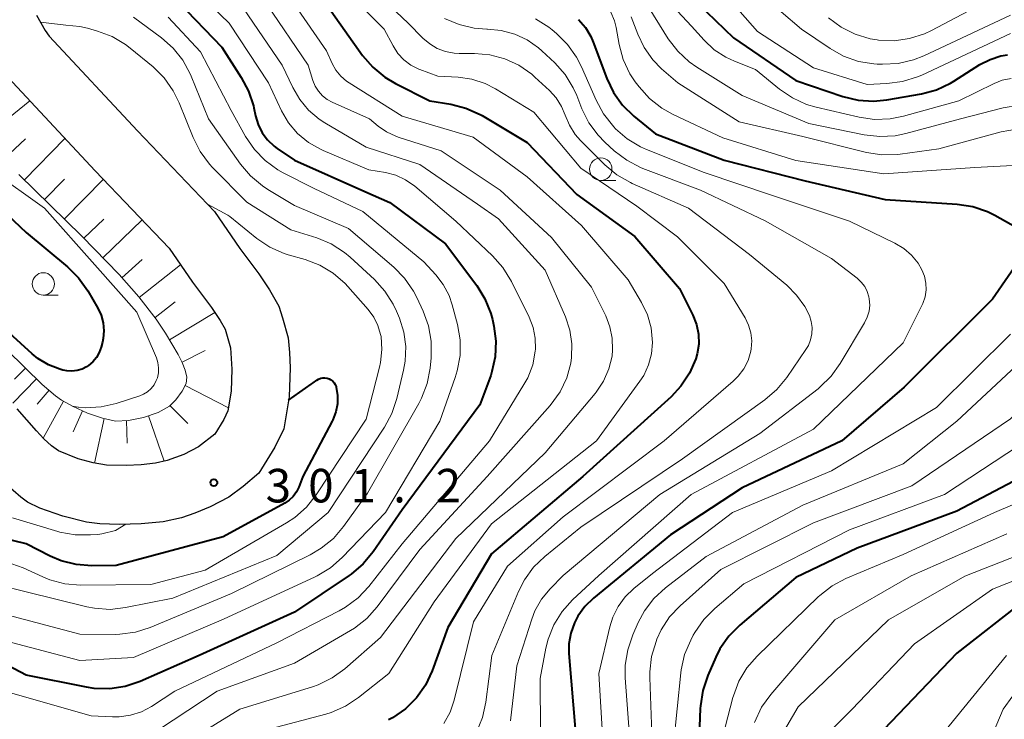
# Model space of a CAD drawing. Units: metres. Extents: x -74000 to -72000, y 24000 to 25501.
# Drawn here: x -73554 to -73444, y 25096 to 25174 of the extents above; entities that cross this region are included whole.
import ezdxf

# ---------------------------------------------------------------- set-up
doc = ezdxf.new("R2010")
doc.units = ezdxf.units.M
for name, color, linetype, lineweight in [('210100_道路縁(街区線)', 7, 'Continuous', 30), ('610111_人工斜面(上)', 7, 'Continuous', 30), ('610199_人工斜面(ヒゲ)', 7, 'Continuous', 30), ('633100_広葉樹林', 7, 'Continuous', 13), ('710100_等高線(計曲線)', 7, 'Continuous', 40), ('710200_等高線(主曲線)', 7, 'Continuous', 13), ('731200_図化機測定による標高点', 7, 'Continuous', 40)]:
    doc.layers.add(name, color=color, linetype=linetype, lineweight=lineweight)
doc.styles.add('Style-WORKING', font='MS Gothic.ttf')

msp = doc.modelspace()

# ---------------------------------------------------------------- linework, layer by layer
at = {"layer": '210100_道路縁(街区線)', "linetype": 'Continuous', "lineweight": 30, "flags": 128}
for points in [[(-73551.87, 25174.56), (-73550.87, 25172.86), (-73550.45, 25172.24), (-73540.56, 25161.64), (-73531.95, 25152.64), (-73529.13, 25148.5), (-73527, 25145.66), (-73525.81, 25143.89), (-73524.75, 25142.06), (-73524.36, 25140.75), (-73523.73, 25138.51), (-73523.56, 25136.85), (-73523.51, 25135.14), (-73523.6, 25131.92), (-73524.22, 25128.34), (-73525.21, 25126.28), (-73526.99, 25123.38), (-73528.77, 25121.89), (-73530.35, 25120.7), (-73532.46, 25119.6), (-73534.14, 25118.9), (-73535.66, 25118.38), (-73537.7, 25117.96), (-73540.15, 25117.72), (-73542.63, 25117.64), (-73544.76, 25117.71), (-73546.27, 25117.92), (-73548.91, 25118.57), (-73551.47, 25119.47), (-73552.84, 25120.14), (-73553.62, 25120.68), (-73555.31, 25122.2)], [(-73555.55, 25168.18), (-73545.29, 25157.17), (-73537.02, 25148.54), (-73534.41, 25144.71), (-73532.3, 25141.9), (-73531.33, 25140.45), (-73530.76, 25139.48), (-73530.61, 25138.96), (-73530.17, 25137.4), (-73530.02, 25135.02), (-73530.09, 25132.56), (-73530.47, 25130.34), (-73530.92, 25129.39), (-73531.93, 25127.75), (-73533.73, 25126.32), (-73535.37, 25125.48), (-73537.24, 25124.78), (-73538.55, 25124.5), (-73540.16, 25124.32), (-73541.84, 25124.23), (-73544.04, 25124.28), (-73545.52, 25124.53), (-73547.2, 25124.99), (-73549.38, 25125.88), (-73550.18, 25126.45), (-73551.02, 25127.21), (-73551.87, 25128.1), (-73554, 25130.58)]]:
    msp.add_lwpolyline(points, dxfattribs=at)
at = {"layer": '610111_人工斜面(上)', "linetype": 'Continuous', "lineweight": 13, "flags": 128}
msp.add_lwpolyline([(-73555.14, 25137.14), (-73551.21, 25133.3), (-73549.74, 25132.04), (-73549.05, 25131.55), (-73547.75, 25130.82), (-73546.14, 25130.1), (-73544.48, 25129.52), (-73543.03, 25129.21), (-73541.57, 25129.25), (-73539.88, 25129.6), (-73538.26, 25130.17), (-73537, 25130.87), (-73536.28, 25131.59), (-73535.59, 25132.53), (-73535.13, 25133.42), (-73535.06, 25134.1), (-73535.22, 25134.9), (-73535.56, 25135.76), (-73536.01, 25136.64), (-73537.44, 25139.02), (-73538.47, 25140.59), (-73540.42, 25143.08), (-73542.63, 25145.57), (-73546.77, 25149.88), (-73553.82, 25156.78)], dxfattribs=at)
at = {"layer": '610199_人工斜面(ヒゲ)', "linetype": 'Continuous', "lineweight": 13, "flags": 128}
for points in [[(-73557.6, 25160.96), (-73552.58, 25165)], [(-73555.46, 25158.5), (-73553.09, 25160.75)], [(-73553.2, 25156.18), (-73548.67, 25160.8)], [(-73550.94, 25153.96), (-73548.73, 25156.23)], [(-73548.73, 25151.79), (-73544.38, 25156.23)], [(-73546.55, 25149.65), (-73544.34, 25151.76)], [(-73544.43, 25147.44), (-73540.03, 25151.68)], [(-73542.32, 25145.22), (-73540.03, 25147.26)], [(-73540.37, 25143.02), (-73535.74, 25146.65)], [(-73538.6, 25140.77), (-73536.35, 25142.53)], [(-73537, 25138.28), (-73531.92, 25141.34)], [(-73535.57, 25135.79), (-73533.01, 25137.09)], [(-73553.09, 25135.13), (-73554.31, 25133.89)], [(-73551.84, 25133.91), (-73554.48, 25131.22)], [(-73535.25, 25133.18), (-73530.41, 25130.7)], [(-73550.45, 25132.64), (-73551.78, 25131.09)], [(-73548.82, 25131.42), (-73551.12, 25127.31)], [(-73536.94, 25130.94), (-73534.95, 25128.94)], [(-73546.72, 25130.36), (-73547.77, 25128.01)], [(-73544.3, 25129.48), (-73545.37, 25124.51)], [(-73541.78, 25129.25), (-73541.71, 25126.75)], [(-73539.35, 25129.79), (-73537.57, 25124.71)]]:
    msp.add_lwpolyline(points, dxfattribs=at)
at = {"layer": '633100_広葉樹林', "linetype": 'Continuous', "lineweight": 13}
for p, q in [((-73488.79, 25156.11), (-73487.12, 25156.11)), ((-73551.09, 25143.28), (-73549.42, 25143.28))]:
    msp.add_line(p, q, dxfattribs=at)
for centre in [(-73488.79, 25157.36), (-73551.09, 25144.53)]:
    msp.add_circle(centre, 1.25, dxfattribs=at)
at = {"layer": '710100_等高線(計曲線)', "linetype": 'Continuous', "lineweight": 40, "flags": 128}
for points, elevation in [([(-73536.03, 25176.07), (-73531.15, 25171), (-73528.97, 25167.62), (-73528.15, 25166.08), (-73527.61, 25164.42), (-73527.57, 25164.22), (-73527.38, 25163.31), (-73527.09, 25162.34)], 290), ([(-73479, 25176.93), (-73473.96, 25172.04), (-73467, 25167.25), (-73461.73, 25165.48), (-73460.04, 25165.08)], 260), ([(-73518.91, 25175), (-73515.41, 25170.08), (-73514.28, 25168.75), (-73512.94, 25167.64), (-73511.73, 25166.92), (-73507.89, 25165), (-73505.56, 25164.62), (-73503.87, 25164.19), (-73502.28, 25163.48), (-73502.05, 25163.34), (-73497, 25160.33)], 280), ([(-73491.28, 25174.07), (-73490.51, 25173.18), (-73489.9, 25172.17), (-73489.64, 25171.57), (-73488.11, 25167.51), (-73487.36, 25165.93), (-73486.35, 25164.52), (-73485.11, 25163.3), (-73482.69, 25161.31), (-73475, 25158.37), (-73465.93, 25156.07), (-73457, 25153.98), (-73448.94, 25153.44), (-73447.22, 25153.18), (-73445.57, 25152.62), (-73444.74, 25152.2), (-73442.37, 25150.89)], 270), ([(-73460.04, 25165.08), (-73458.3, 25164.97), (-73456.82, 25165.11), (-73452.95, 25165.79), (-73451.27, 25166.24), (-73449.69, 25166.98), (-73449.32, 25167.2), (-73446.41, 25169.04), (-73445.28, 25169.63), (-73444.07, 25170.01), (-73443.34, 25170.13)], 260), ([(-73401.96, 25163), (-73405.08, 25158.46), (-73405.94, 25156.94), (-73406.53, 25155.29), (-73408.52, 25147.55), (-73409.1, 25145.9), (-73409.96, 25144.38), (-73410.13, 25144.14), (-73412.42, 25141), (-73417.43, 25136.58), (-73418.63, 25135.32), (-73419.59, 25133.87), (-73420.11, 25132.78), (-73423.32, 25124.68), (-73424.16, 25121.77), (-73424.79, 25120.15), (-73425.68, 25118.66), (-73426.83, 25117.35), (-73427.32, 25116.91), (-73431, 25113.8), (-73441.65, 25109), (-73449, 25103.25), (-73458.79, 25093)], 250), ([(-73527.09, 25162.34), (-73526.63, 25161.43), (-73526.03, 25160.62), (-73525.29, 25159.93), (-73524.95, 25159.68), (-73523, 25158.36), (-73515.15, 25154.85), (-73512.35, 25153.65), (-73506.14, 25149), (-73502.65, 25144.34), (-73501.73, 25142.86), (-73501.09, 25141.24), (-73500.9, 25140.54), (-73500.74, 25139.81), (-73500.51, 25138.12), (-73500.58, 25136.4), (-73500.95, 25134.73), (-73501.09, 25134.29), (-73502.29, 25131), (-73511, 25119.3), (-73514.24, 25114.57), (-73515.35, 25113.23), (-73516.68, 25112.09), (-73516.9, 25111.94), (-73523, 25107.83), (-73533.67, 25103), (-73540.28, 25100.09), (-73541.93, 25099.54), (-73543.66, 25099.27), (-73545.4, 25099.31), (-73546.28, 25099.45), (-73553, 25100.8), (-73559.69, 25104.31)], 290), ([(-73497, 25160.33), (-73491.46, 25154.54), (-73485, 25149.83), (-73479.98, 25144.02), (-73478.5, 25141.05), (-73478.09, 25140.01), (-73477.87, 25138.92), (-73477.84, 25137.8), (-73478.01, 25136.7), (-73478.16, 25136.17), (-73478.17, 25136.15), (-73478.86, 25134.55), (-73479.83, 25133.1), (-73480.94, 25131.91), (-73490.8, 25123), (-73501, 25114.35), (-73505.88, 25106.12), (-73507.65, 25101.28), (-73508.39, 25099.7), (-73509.39, 25098.27), (-73510.63, 25097.04), (-73512.06, 25096.04), (-73512.5, 25095.8)], 280), ([(-73558.53, 25155.47), (-73553, 25150.28), (-73548.39, 25146.46), (-73547.15, 25145.23), (-73546.1, 25143.75), (-73544.99, 25141.82), (-73544.62, 25141.03), (-73544.4, 25140.18), (-73544.32, 25139.3), (-73544.4, 25138.43), (-73544.48, 25138.04), (-73544.63, 25137.46), (-73544.84, 25136.86), (-73545.16, 25136.31), (-73545.56, 25135.82), (-73546.04, 25135.41), (-73546.25, 25135.28), (-73546.76, 25135.02), (-73547.32, 25134.85), (-73547.89, 25134.78), (-73548.47, 25134.82), (-73548.9, 25134.91), (-73549.25, 25135.01), (-73550.52, 25135.49), (-73551.69, 25136.2), (-73552.35, 25136.73), (-73557.03, 25140.97)], 310), ([(-73441.52, 25147.9), (-73445, 25142.81), (-73454.87, 25133), (-73461.84, 25127), (-73473, 25121.75), (-73481, 25116.48), (-73489.61, 25109.42), (-73490.57, 25108.48), (-73491.36, 25107.38), (-73491.74, 25106.64), (-73492.14, 25105.5), (-73492.34, 25104.32), (-73492.34, 25103.21)], 270), ([(-73523.67, 25131.53), (-73521.14, 25133.32), (-73520.93, 25133.47), (-73520.52, 25133.77), (-73520.32, 25133.9), (-73520.09, 25133.99), (-73519.86, 25134.04), (-73519.62, 25134.04), (-73519.38, 25134.01), (-73519.15, 25133.93), (-73518.94, 25133.81), (-73518.75, 25133.66), (-73518.59, 25133.48), (-73518.46, 25133.28), (-73518.37, 25133.05), (-73518.36, 25133), (-73518.21, 25132.08), (-73518.22, 25131.14), (-73518.4, 25130.22), (-73518.73, 25129.35), (-73518.82, 25129.18), (-73522.08, 25123), (-73522.54, 25121.82), (-73522.81, 25121.28), (-73523.17, 25120.79), (-73523.61, 25120.37)], 300), ([(-73439.87, 25123.95), (-73449, 25119.14), (-73460.12, 25115), (-73467, 25111.73), (-73473.25, 25106.4), (-73474.48, 25105.16), (-73475.47, 25103.73), (-73475.92, 25102.82), (-73476.83, 25100.75), (-73477.39, 25099.1), (-73477.65, 25097.38), (-73477.67, 25097.09), (-73478, 25088)], 260), ([(-73523.61, 25120.37), (-73524.11, 25120.03), (-73531, 25116.26), (-73542.95, 25113.05), (-73545.68, 25113.02), (-73547.41, 25113.16), (-73549.1, 25113.59), (-73550.31, 25114.11), (-73553, 25115.48), (-73557.04, 25116.46)], 300), ([(-73492.34, 25103.21), (-73491.6, 25094.4)], 270)]:
    msp.add_lwpolyline(points, dxfattribs=dict(at, elevation=elevation))
at = {"layer": '710200_等高線(主曲線)', "linetype": 'Continuous', "lineweight": 13, "flags": 128}
for points, elevation in [([(-73483.9, 25179), (-73478.66, 25173.34), (-73477.24, 25171.76), (-73476.1, 25170.7), (-73474.8, 25169.86), (-73473.83, 25169.42), (-73471.49, 25168.51), (-73468.81, 25166.31), (-73467.37, 25165.32), (-73465.79, 25164.6), (-73464.71, 25164.29), (-73459.9, 25163.17), (-73458.18, 25162.92), (-73456.43, 25162.98), (-73454.95, 25163.28), (-73448.78, 25165), (-73444.84, 25166.95), (-73443.92, 25167.31)], 262), ([(-73473.16, 25178.84), (-73466.34, 25173), (-73463.17, 25170.84), (-73461.65, 25169.99), (-73460, 25169.41), (-73458.28, 25169.13), (-73457.9, 25169.11), (-73457.29, 25169.09), (-73455.55, 25169.18), (-73453.85, 25169.57), (-73452.67, 25170.03), (-73443, 25174.58)], 256), ([(-73534.27, 25177.5), (-73530.32, 25173.68), (-73525.92, 25167), (-73524.46, 25163.89), (-73523.68, 25162.54), (-73522.67, 25161.35), (-73521.47, 25160.35), (-73520.12, 25159.58), (-73519.83, 25159.45), (-73514.7, 25157.3), (-73512.85, 25156.98), (-73511.7, 25156.68), (-73510.62, 25156.18), (-73509.57, 25155.44), (-73505, 25151.53), (-73500.89, 25147.67), (-73499.73, 25146.37), (-73498.77, 25144.8), (-73496.8, 25140.8), (-73496.36, 25139.67), (-73496.12, 25138.47)], 288), ([(-73475.7, 25177.81), (-73471.27, 25172.73), (-73465, 25168.7), (-73459, 25166.84), (-73456.81, 25166.92), (-73455.08, 25167.14), (-73453.41, 25167.66), (-73452.92, 25167.87), (-73443, 25172.54)], 258), ([(-73516.95, 25177), (-73513, 25173), (-73512, 25171.13), (-73511.46, 25170.3), (-73510.79, 25169.59), (-73510, 25169), (-73509.12, 25168.55), (-73509.01, 25168.51), (-73507, 25167.75), (-73504.74, 25167.64), (-73503.2, 25167.43), (-73501.72, 25166.95), (-73500.54, 25166.35), (-73496.26, 25163.74), (-73491, 25157.48), (-73484.77, 25153.23), (-73480.2, 25149.8), (-73475, 25144.57), (-73472.67, 25140.74), (-73472.27, 25139.94), (-73472.01, 25139.08), (-73471.91, 25138.18), (-73471.97, 25137.28), (-73472.02, 25137), (-73472.32, 25135.99), (-73472.8, 25135.05)], 278), ([(-73513, 25176.22), (-73510.32, 25173.68), (-73508.66, 25171.99), (-73507.91, 25171.35), (-73507.06, 25170.85), (-73506.14, 25170.51), (-73505.17, 25170.33), (-73504.63, 25170.3), (-73502.9, 25170.3), (-73501.17, 25170.15), (-73499.5, 25169.7), (-73497.93, 25168.97), (-73496.51, 25167.98), (-73496.14, 25167.65), (-73494.52, 25166.16), (-73493.77, 25165.33), (-73493.17, 25164.37), (-73492.76, 25163.38), (-73492.29, 25162.26), (-73491.64, 25161.24), (-73491.04, 25160.55), (-73488.32, 25157.85), (-73486.99, 25156.73), (-73485.48, 25155.86), (-73485.29, 25155.77), (-73478.98, 25153), (-73472.17, 25147.83), (-73468.01, 25144.39), (-73466.9, 25143.29), (-73465.99, 25142.01), (-73465.48, 25141), (-73465.27, 25140.34), (-73465.17, 25139.66), (-73465.19, 25138.97), (-73465.34, 25138.29), (-73465.59, 25137.65), (-73465.86, 25137.21), (-73468, 25134.07), (-73469.1, 25132.72), (-73470.45, 25131.57), (-73479.66, 25125), (-73491, 25117.35), (-73495.03, 25114.08), (-73496.29, 25112.87), (-73497.31, 25111.46), (-73497.97, 25110.15), (-73500.95, 25103)], 276), ([(-73483.88, 25176.12), (-73481.24, 25171.92), (-73480.18, 25170.53), (-73478.9, 25169.35), (-73478.07, 25168.77), (-73473, 25165.6), (-73465.52, 25162.48), (-73459.35, 25161.2), (-73457.61, 25161), (-73455.87, 25161.1), (-73454.69, 25161.34), (-73448.59, 25163), (-73443.8, 25164.23), (-73442.08, 25164.51)], 264), ([(-73528.7, 25175.3), (-73524.39, 25169), (-73523.22, 25166.48), (-73522.44, 25165.13), (-73521.45, 25163.95), (-73520.26, 25162.95), (-73519.64, 25162.55), (-73515, 25159.83), (-73509, 25157.87), (-73502.56, 25153.44)], 286), ([(-73526.15, 25175.85), (-73521.5, 25169), (-73520.97, 25167.28), (-73520.72, 25166.64), (-73520.35, 25166.06), (-73519.9, 25165.55), (-73519.36, 25165.13), (-73518.8, 25164.83), (-73514.63, 25163)], 284), ([(-73523, 25175.78), (-73519.43, 25170.57), (-73518.82, 25169.18), (-73518.4, 25168.43), (-73517.85, 25167.76), (-73517.2, 25167.19), (-73516.92, 25167), (-73511, 25163.3), (-73503.05, 25160.95), (-73497, 25156.49), (-73490.93, 25151.07), (-73485.72, 25145), (-73484.22, 25142.46), (-73483.56, 25141.08), (-73483.15, 25139.61), (-73483, 25138), (-73483.11, 25136.72), (-73483.44, 25135.48), (-73483.99, 25134.31), (-73484.41, 25133.66), (-73489.26, 25127), (-73501, 25117.71), (-73507.4, 25109), (-73512.47, 25101), (-73515.86, 25098.3), (-73517.32, 25097.34), (-73518.92, 25096.64)], 282), ([(-73463.32, 25174.28), (-73461.92, 25173.23), (-73460.37, 25172.44), (-73458.7, 25171.94), (-73457.91, 25171.8), (-73457.74, 25171.78), (-73456, 25171.71), (-73454.28, 25171.95), (-73452.62, 25172.48), (-73451.83, 25172.85), (-73447.74, 25175)], 254), ([(-73541, 25174.33), (-73537.9, 25172.04), (-73536.59, 25170.89), (-73535.5, 25169.53), (-73534.67, 25168), (-73534.56, 25167.76), (-73532.63, 25163), (-73529.06, 25157.93), (-73527.94, 25156.6), (-73526.6, 25155.48), (-73525.98, 25155.08), (-73523, 25153.31), (-73517, 25150.74), (-73511.93, 25146.42), (-73510.71, 25145.17), (-73509.72, 25143.74), (-73509.35, 25143.02), (-73508.63, 25141.48), (-73508.04, 25139.85), (-73507.74, 25138.13), (-73507.75, 25136.27), (-73507.87, 25135.12), (-73508.19, 25133.41), (-73508.81, 25131.78), (-73509.14, 25131.15), (-73514.87, 25121.13), (-73517.53, 25117.41), (-73518.67, 25116.09), (-73520.02, 25114.98), (-73521.26, 25114.25), (-73530.06, 25109.94), (-73539.13, 25106.13), (-73540.79, 25105.6), (-73542.52, 25105.37), (-73543.03, 25105.36), (-73547, 25105.37), (-73555, 25107.5)], 294), ([(-73537.13, 25174.33), (-73533.53, 25170.47), (-73530.09, 25163.91), (-73528.48, 25161.01), (-73527.5, 25159.56)], 292), ([(-73506.24, 25174.21), (-73504.63, 25173.52), (-73502.94, 25173.12), (-73501.52, 25173.01), (-73501.46, 25173.01), (-73499.91, 25172.87), (-73498.41, 25172.46), (-73497, 25171.8), (-73495.73, 25170.91), (-73495.37, 25170.59), (-73493.93, 25169.23), (-73492.77, 25167.93), (-73491.86, 25166.45), (-73491.48, 25165.61), (-73490.89, 25164.11), (-73490.11, 25162.55), (-73489.08, 25161.15), (-73488.34, 25160.39), (-73487.28, 25159.42), (-73485.89, 25158.36), (-73484.35, 25157.56), (-73484.08, 25157.45), (-73477.65, 25155), (-73470.41, 25151.59), (-73463, 25147.39), (-73460.14, 25145.17), (-73459.68, 25144.74), (-73459.29, 25144.24), (-73459.01, 25143.68), (-73458.82, 25143.08), (-73458.78, 25142.86), (-73458.73, 25142.17), (-73458.81, 25141.47), (-73459, 25140.8), (-73459.3, 25140.2), (-73462.02, 25135.63), (-73463.04, 25134.21), (-73464.29, 25133), (-73464.51, 25132.82), (-73471, 25127.82), (-73482.17, 25121), (-73493, 25111.93), (-73494.44, 25110.47), (-73495.4, 25109.3)], 274), ([(-73496.09, 25174.15), (-73494.61, 25173.23), (-73494.23, 25172.93), (-73493.74, 25172.53), (-73492.5, 25171.3), (-73491.49, 25169.88), (-73490.95, 25168.81), (-73489.32, 25165.06), (-73488.49, 25163.53), (-73487.34, 25162.1), (-73487.13, 25161.87), (-73485.83, 25160.75), (-73484.36, 25159.86), (-73483.68, 25159.56), (-73477.24, 25157), (-73469.58, 25154.42), (-73461, 25151.53), (-73455.91, 25149.08), (-73454.92, 25148.49), (-73454.06, 25147.75), (-73453.33, 25146.86), (-73452.89, 25146.11)], 272), ([(-73487.68, 25174.92), (-73487.27, 25173.93), (-73487.08, 25173.19)], 268), ([(-73485.38, 25174.39), (-73484.66, 25172.45), (-73483.95, 25170.94), (-73482.98, 25169.59), (-73482, 25168.59), (-73480.19, 25167), (-73473.34, 25162.66), (-73466.21, 25161), (-73459.09, 25159.23), (-73457.37, 25158.96), (-73455.63, 25159), (-73455.32, 25159.03), (-73451, 25159.63), (-73444.03, 25161.52)], 266), ([(-73546.15, 25173.12), (-73545.03, 25172.8), (-73543.4, 25172.19), (-73541.9, 25171.3), (-73541.37, 25170.89), (-73538.82, 25168.78), (-73537.58, 25167.55), (-73536.56, 25166.13), (-73535.9, 25164.78), (-73534.34, 25160.88), (-73533.55, 25159.32), (-73532.51, 25157.93), (-73532.17, 25157.56), (-73528.33, 25153.67), (-73523.41, 25150.59), (-73520.52, 25149.67), (-73518.91, 25149), (-73517.44, 25148.06), (-73516.79, 25147.51), (-73514.09, 25145.03), (-73512.91, 25143.74), (-73511.98, 25142.27), (-73511.62, 25141.5), (-73511.29, 25140.71), (-73510.79, 25139.15), (-73510.58, 25137.52), (-73510.65, 25135.89), (-73510.82, 25134.91), (-73511.59, 25131.72), (-73512.14, 25130.06), (-73512.97, 25128.53), (-73519.27, 25119), (-73525, 25114.17), (-73536.6, 25109.4), (-73541.9, 25108.35), (-73543.63, 25108.16), (-73545.37, 25108.28), (-73546.24, 25108.45), (-73553, 25110.12), (-73558.93, 25111.61)], 296), ([(-73551.41, 25173.78), (-73548.59, 25173.47), (-73547, 25173.31), (-73546.15, 25173.12)], 296), ([(-73487.08, 25173.19), (-73486.74, 25171.29), (-73486.27, 25169.61), (-73485.53, 25168.03), (-73484.93, 25167.13), (-73484.5, 25166.56), (-73483.35, 25165.26), (-73481.98, 25164.17), (-73480.71, 25163.47), (-73475.14, 25160.86), (-73467, 25158.31), (-73457.15, 25156.85), (-73447, 25157.53), (-73442.75, 25157.78)], 268), ([(-73443.92, 25167.31), (-73442.94, 25167.5)], 262), ([(-73514.63, 25163), (-73513.65, 25162.17), (-73512.73, 25161.52), (-73511.71, 25161.03), (-73511.44, 25160.94), (-73506.61, 25159.39), (-73500.02, 25155), (-73494.29, 25149.71), (-73489.84, 25144.16), (-73488.24, 25140.96), (-73487.76, 25139.74), (-73487.5, 25138.46), (-73487.46, 25137.15), (-73487.53, 25136.47), (-73487.88, 25135.03), (-73488.48, 25133.67), (-73489.3, 25132.43), (-73489.43, 25132.28), (-73495, 25125.65), (-73505, 25116.09), (-73513.39, 25105), (-73517.41, 25101.51), (-73518.82, 25100.49), (-73520.39, 25099.72), (-73521.01, 25099.51), (-73529.11, 25097), (-73537.27, 25091.97)], 284), ([(-73444.03, 25161.52), (-73442.32, 25161.82)], 266), ([(-73527.5, 25159.56), (-73526.29, 25158.31), (-73524.88, 25157.28), (-73524.28, 25156.95), (-73520.82, 25155.18), (-73515.37, 25152.63), (-73508.58, 25147), (-73507.24, 25145.55), (-73506.39, 25144.46), (-73505.75, 25143.24), (-73505.39, 25142.19), (-73504.81, 25140), (-73504.51, 25138.28), (-73504.51, 25136.54), (-73504.82, 25134.82), (-73505.05, 25134.08), (-73506.79, 25129.21), (-73512.86, 25119), (-73517.7, 25113.96), (-73519.01, 25112.81), (-73520.5, 25111.9), (-73520.71, 25111.81), (-73530.95, 25107.05), (-73541, 25102.79), (-73547, 25102.43), (-73555.35, 25104.65)], 292), ([(-73556.83, 25157.17), (-73550.94, 25153), (-73545.33, 25146.67), (-73540.62, 25141.38), (-73538.45, 25136.28), (-73538.28, 25135.74), (-73538.2, 25135.17), (-73538.22, 25134.6), (-73538.34, 25134.04), (-73538.46, 25133.72), (-73538.71, 25133.25), (-73539.03, 25132.84), (-73539.43, 25132.48), (-73539.88, 25132.2), (-73540.32, 25132.02), (-73542.93, 25131.17), (-73544.63, 25130.78), (-73546.37, 25130.68), (-73547.16, 25130.74), (-73547.2, 25130.75), (-73547.86, 25130.88)], 308), ([(-73532.74, 25153.46), (-73530.46, 25152.21), (-73530.26, 25152.06), (-73527.22, 25149.62), (-73525.77, 25148.65), (-73524.18, 25147.94), (-73523.71, 25147.8), (-73521.81, 25147.25), (-73520.18, 25146.63), (-73518.69, 25145.73), (-73517.37, 25144.59), (-73517.06, 25144.26), (-73514.79, 25141.67), (-73514.16, 25140.83), (-73513.69, 25139.88), (-73513.39, 25138.87), (-73513.35, 25138.65), (-73513.24, 25137.2), (-73513.39, 25135.76), (-73513.5, 25135.24), (-73515, 25129.41), (-73520.6, 25120.95), (-73521.68, 25119.58), (-73522.99, 25118.43), (-73523.9, 25117.82), (-73533, 25112.53), (-73539.08, 25110.92), (-73546.93, 25110.88), (-73548.67, 25111.03), (-73550.35, 25111.47), (-73551.13, 25111.78), (-73553.36, 25112.8), (-73554.59, 25113.24)], 298), ([(-73502.56, 25153.44), (-73500.21, 25151.79), (-73495, 25146.07), (-73492.73, 25140.85), (-73492.24, 25139.38), (-73492.01, 25137.85), (-73492.05, 25136.3), (-73492.14, 25135.68), (-73492.6, 25134.03), (-73493.34, 25132.48), (-73494.45, 25130.96), (-73501.49, 25123), (-73509, 25114.86), (-73513.78, 25108.45), (-73514.94, 25107.15), (-73516.3, 25106.07), (-73516.77, 25105.78), (-73523, 25102.16), (-73531.65, 25099), (-73538.22, 25094.69)], 286), ([(-73431.02, 25146.98), (-73437.88, 25135), (-73443, 25129.45), (-73454.03, 25121.97), (-73465, 25117.84), (-73475.37, 25112.63), (-73479.9, 25108.57), (-73481.09, 25107.31), (-73482.03, 25105.86), (-73482.52, 25104.81), (-73482.61, 25104.56), (-73483.11, 25102.89), (-73483.3, 25101.16), (-73483.3, 25100.54), (-73483, 25092.2)], 264), ([(-73452.89, 25146.11), (-73452.6, 25145.39), (-73452.45, 25144.63), (-73452.42, 25143.86), (-73452.54, 25143.09), (-73452.78, 25142.36), (-73452.89, 25142.12), (-73455, 25137.93), (-73465, 25128.31), (-73478.7, 25121), (-73489, 25111.96), (-73491.94, 25109.22), (-73493.1, 25107.92), (-73494.02, 25106.44), (-73494.67, 25104.82), (-73494.92, 25103.82), (-73495.58, 25100.42), (-73495.52, 25094.45)], 272), ([(-73443, 25138.9), (-73451.28, 25130.72), (-73463, 25123.64), (-73474.08, 25119), (-73483, 25112.16), (-73485.09, 25110.49), (-73486.06, 25109.57), (-73486.85, 25108.49), (-73487.45, 25107.29), (-73487.78, 25106.22), (-73488.99, 25101), (-73488.46, 25091.65)], 268), ([(-73438.5, 25139), (-73449, 25129.21), (-73455, 25124.42), (-73466.2, 25119.8), (-73477, 25114.06), (-73481.56, 25110.55), (-73482.85, 25109.37), (-73483.9, 25107.98), (-73484.6, 25106.69), (-73485.21, 25105.3), (-73485.78, 25103.65), (-73486.05, 25101.93), (-73486.05, 25100.49), (-73485.45, 25092.55)], 266), ([(-73496.12, 25138.47), (-73496.09, 25137.25), (-73496.11, 25137), (-73496.4, 25135.49), (-73496.95, 25134.05), (-73497.37, 25133.29), (-73501.22, 25127), (-73511, 25115.47), (-73514.71, 25110.73), (-73515.9, 25109.45), (-73517.3, 25108.41), (-73518.02, 25108), (-73525, 25104.41), (-73536.38, 25099), (-73539.01, 25097.3), (-73540.13, 25096.71), (-73541.34, 25096.32), (-73542.6, 25096.14), (-73543.36, 25096.14), (-73545.73, 25096.27), (-73555, 25098.9)], 288), ([(-73422.85, 25137.38), (-73427, 25128.21), (-73428.72, 25123.88), (-73429.51, 25122.32), (-73430.55, 25120.93), (-73431.82, 25119.73), (-73432.45, 25119.28), (-73437, 25116.23), (-73448.12, 25111.88), (-73456.65, 25107), (-73466.72, 25097.28), (-73469.51, 25092.49)], 254), ([(-73472.8, 25135.05), (-73473.43, 25134.21), (-73473.98, 25133.66), (-73481.69, 25127), (-73493, 25118.5), (-73499.22, 25113), (-73503, 25106.78), (-73505.16, 25098.01), (-73505.63, 25096.65), (-73506.32, 25095.39)], 278), ([(-73440.56, 25127.43), (-73450.36, 25121), (-73461, 25117.05), (-73472.81, 25111), (-73476.05, 25108.26), (-73477.28, 25107.02), (-73478.28, 25105.59), (-73478.45, 25105.27), (-73478.74, 25104.72), (-73479.42, 25103.11), (-73479.8, 25101.41), (-73479.84, 25101.06), (-73480.65, 25093)], 262), ([(-73438.23, 25121.79), (-73444.78, 25119), (-73455, 25114.28), (-73461.39, 25111.6), (-73462.94, 25110.79), (-73464.31, 25109.72), (-73464.48, 25109.56), (-73471.31, 25102.94), (-73472.45, 25101.62), (-73473.35, 25100.12), (-73473.97, 25098.49), (-73474.02, 25098.31), (-73474.89, 25095)], 258), ([(-73545.8, 25116.47), (-73547.54, 25116.49), (-73549.26, 25116.8), (-73549.48, 25116.87), (-73554.52, 25118.39)], 302), ([(-73541.85, 25117.67), (-73543.02, 25116.97), (-73544.56, 25116.61), (-73544.98, 25116.54), (-73545.8, 25116.47)], 302), ([(-73443.41, 25116.59), (-73454.11, 25111.89), (-73462.63, 25107), (-73469.8, 25098.65), (-73470.81, 25097.23), (-73471.62, 25095.5)], 256), ([(-73433.41, 25115), (-73445, 25110.42)], 252), ([(-73445, 25110.42), (-73453.71, 25104.29), (-73460.71, 25097), (-73463.56, 25094.15)], 252), ([(-73495.4, 25109.3), (-73496.14, 25107.98), (-73496.5, 25107.05), (-73498.17, 25101.83), (-73498.87, 25095.71)], 274), ([(-73500.95, 25103), (-73501.64, 25097.77), (-73502.01, 25096.06), (-73502.68, 25094.45), (-73503.61, 25092.98), (-73503.74, 25092.82), (-73504.42, 25091.97), (-73505.62, 25090.71), (-73507.02, 25089.67), (-73508.23, 25089.05), (-73511, 25087.84), (-73522.47, 25085.53), (-73533, 25083.5), (-73541.28, 25081.52), (-73542.93, 25080.97), (-73544.46, 25080.13), (-73545.17, 25079.62), (-73548.18, 25077.23), (-73549.63, 25076.27), (-73551.23, 25075.58), (-73552.92, 25075.17), (-73554.76, 25075.07)], 276), ([(-73443.43, 25103), (-73451, 25093.71)], 248), ([(-73440.59, 25101.48), (-73443.82, 25097)], 246), ([(-73443.82, 25097), (-73446.97, 25089.53)], 246), ([(-73518.92, 25096.64), (-73519.52, 25096.46), (-73527.72, 25094.28), (-73535.28, 25089.92), (-73536.86, 25089.18), (-73538.54, 25088.73), (-73539.39, 25088.61), (-73545.97, 25088.03), (-73548.67, 25088.33), (-73550.16, 25088.36), (-73551.62, 25088.14), (-73553.03, 25087.66), (-73553.75, 25087.31)], 282)]:
    msp.add_lwpolyline(points, dxfattribs=dict(at, elevation=elevation))
at = {"layer": '731200_図化機測定による標高点', "linetype": 'Continuous', "lineweight": 40}
msp.add_circle((-73532.02, 25122.32, 301.15), 0.375, dxfattribs=at)

# ---------------------------------------------------------------- texts
at = {"layer": '731200_図化機測定による標高点', "linetype": 'Continuous', "lineweight": 40, "style": 'Style-WORKING'}
for s, p in [('3', (-73526.24, 25120.11, -10)), ('0', (-73521.49, 25120.11, -10)), ('1', (-73516.74, 25120.11, -10)), ('2', (-73507.24, 25120.11, -10)), ('.', (-73511.99, 25120.11, -10))]:
    msp.add_text(s, height=3.75, dxfattribs=at).set_placement(p)

doc.saveas('drawing.dxf')
